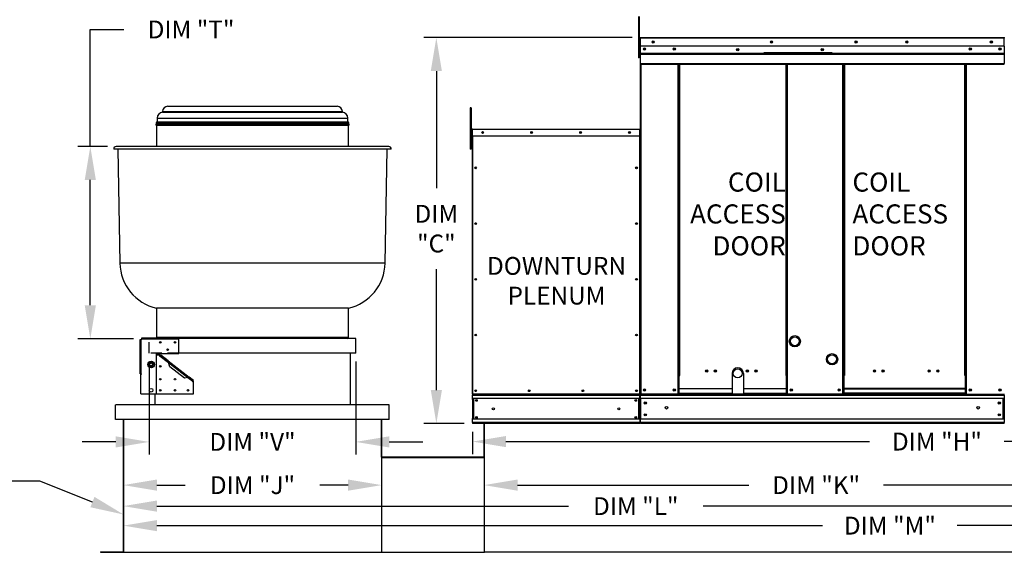
# Model space of a CAD drawing. Extents: x 7 to 253, y -13 to 190.
# Drawn here: x 52 to 140, y 92 to 139 of the extents above; entities that cross this region are included whole.
import ezdxf
from ezdxf.enums import TextEntityAlignment as Align

# ---------------------------------------------------------------- set-up
doc = ezdxf.new("R2010")
doc.units = 0
doc.header["$LTSCALE"] = 4
doc.header["$MEASUREMENT"] = 0
doc.linetypes.add('HIDDEN', pattern=[0.375, 0.25, -0.125])
doc.layers.get('0').update_dxf_attribs({"linetype": 'CONTINUOUS'})
doc.layers.get('Defpoints').update_dxf_attribs({"linetype": 'CONTINUOUS'})
doc.styles.get("Standard").update_dxf_attribs({"font": 'TXT.shx', "height": 1.6})
doc.dimstyles.new('MOD', dxfattribs={"dimscale": 1.5, "dimtxt": 1.2, "dimasz": 2, "dimexe": 0.75, "dimexo": 0.5, "dimgap": 1, "dimtad": 0, "dimtih": 1, "dimtoh": 1, "dimzin": 0, "dimdsep": 46, "dimtxsty": 'Standard', "dimcen": 0.09, "dimadec": 0, "dimazin": 0, "dimtfac": 1, "dimtofl": 0, "dimtmove": 0, "dimatfit": 3, "dimfxl": 1, "dimtolj": 1, "dimtzin": 0, "dimarcsym": 0})

# ---------------------------------------------------------------- blocks, each defined once
blk = doc.blocks.new('*D23')
at = {"color": 0, "lineweight": -2, "transparency": 16777216}
for p, q in [((170.765, 108.048), (170.765, 100.32)), ((92.247, 102.313), (92.247, 100.32)), ((95.247, 101.445), (127.854, 101.445)), ((167.765, 101.445), (139.921, 101.445))]:
    blk.add_line(p, q, dxfattribs=at)
at = {"color": 0, "transparency": 16777216}
for points in [[(95.247, 101.945), (95.247, 100.945), (92.247, 101.445)], [(167.765, 101.945), (167.765, 100.945), (170.765, 101.445)]]:
    blk.add_solid(points, dxfattribs=at)
at = {"layer": 'Defpoints', "color": 0, "transparency": 16777216}
for p in [(170.765, 108.798), (92.247, 103.063), (170.765, 101.445)]:
    blk.add_point(p, dxfattribs=at)
at = {"color": 0, "transparency": 16777216, "insert": (133.888, 101.445), "char_height": 1.6, "attachment_point": 5}
blk.add_mtext('\\A1;DIM "H"', dxfattribs=at)
blk = doc.blocks.new('*D22')
at = {"color": 0, "lineweight": -2, "transparency": 16777216}
for p, q in [((60.954, 102.665), (60.954, 92.781)), ((198.393, 102.313), (198.393, 92.781)), ((63.954, 93.906), (123.64, 93.906)), ((195.393, 93.906), (135.707, 93.906))]:
    blk.add_line(p, q, dxfattribs=at)
at = {"color": 0, "transparency": 16777216}
for points in [[(63.954, 94.406), (63.954, 93.406), (60.954, 93.906)], [(195.393, 94.406), (195.393, 93.406), (198.393, 93.906)]]:
    blk.add_solid(points, dxfattribs=at)
at = {"layer": 'Defpoints', "color": 0, "transparency": 16777216}
for p in [(60.954, 103.415), (198.393, 103.063), (198.393, 93.906)]:
    blk.add_point(p, dxfattribs=at)
at = {"color": 0, "transparency": 16777216, "insert": (129.674, 93.906), "char_height": 1.6, "attachment_point": 5}
blk.add_mtext('\\A1;DIM "M"', dxfattribs=at)
blk = doc.blocks.new('*D21')
at = {"color": 0, "lineweight": -2, "transparency": 16777216}
for p, q in [((60.954, 102.665), (60.954, 94.531)), ((152.827, 102.312), (152.827, 94.531)), ((63.954, 95.656), (100.857, 95.656)), ((149.827, 95.656), (112.924, 95.656))]:
    blk.add_line(p, q, dxfattribs=at)
at = {"color": 0, "transparency": 16777216}
for points in [[(63.954, 96.156), (63.954, 95.156), (60.954, 95.656)], [(149.827, 96.156), (149.827, 95.156), (152.827, 95.656)]]:
    blk.add_solid(points, dxfattribs=at)
at = {"layer": 'Defpoints', "color": 0, "transparency": 16777216}
for p in [(60.954, 103.415), (152.827, 103.062), (152.827, 95.656)]:
    blk.add_point(p, dxfattribs=at)
at = {"color": 0, "transparency": 16777216, "insert": (106.89, 95.656), "char_height": 1.6, "attachment_point": 5}
blk.add_mtext('\\A1;DIM "L"', dxfattribs=at)
blk = doc.blocks.new('*D20')
at = {"color": 0, "lineweight": -2, "transparency": 16777216}
for p, q in [((152.827, 102.312), (152.827, 96.416)), ((93.294, 99.336), (93.294, 96.416)), ((96.294, 97.541), (117.027, 97.541)), ((149.827, 97.541), (129.094, 97.541))]:
    blk.add_line(p, q, dxfattribs=at)
at = {"color": 0, "transparency": 16777216}
for points in [[(96.294, 98.041), (96.294, 97.041), (93.294, 97.541)], [(149.827, 98.041), (149.827, 97.041), (152.827, 97.541)]]:
    blk.add_solid(points, dxfattribs=at)
at = {"layer": 'Defpoints', "color": 0, "transparency": 16777216}
for p in [(152.827, 103.062), (93.294, 100.086), (152.827, 97.541)]:
    blk.add_point(p, dxfattribs=at)
at = {"color": 0, "transparency": 16777216, "insert": (123.06, 97.541), "char_height": 1.6, "attachment_point": 5}
blk.add_mtext('\\A1;DIM "K"', dxfattribs=at)
blk = doc.blocks.new('*D16')
at = {"color": 0, "lineweight": -2, "transparency": 16777216}
for p, q in [((60.954, 102.246), (60.954, 96.416)), ((84.099, 98.916), (84.099, 96.416)), ((63.954, 97.541), (66.493, 97.541)), ((81.099, 97.541), (78.56, 97.541))]:
    blk.add_line(p, q, dxfattribs=at)
at = {"color": 0, "transparency": 16777216}
for points in [[(63.954, 98.041), (63.954, 97.041), (60.954, 97.541)], [(81.099, 98.041), (81.099, 97.041), (84.099, 97.541)]]:
    blk.add_solid(points, dxfattribs=at)
at = {"layer": 'Defpoints', "color": 0, "transparency": 16777216}
for p in [(60.954, 102.996), (84.099, 99.666), (60.954, 97.541)]:
    blk.add_point(p, dxfattribs=at)
at = {"color": 0, "transparency": 16777216, "insert": (72.527, 97.541), "char_height": 1.6, "attachment_point": 5}
blk.add_mtext('\\A1;DIM "J"', dxfattribs=at)
blk = doc.blocks.new('*D9')
at = {"color": 0, "lineweight": -2, "transparency": 16777216}
for p, q in [((106.563, 137.68), (87.886, 137.68)), ((89.011, 134.68), (89.011, 124.18)), ((89.011, 106.063), (89.011, 116.914)), ((91.497, 103.063), (87.886, 103.063))]:
    blk.add_line(p, q, dxfattribs=at)
at = {"color": 0, "transparency": 16777216}
for points in [[(88.511, 134.68), (89.511, 134.68), (89.011, 137.68)], [(88.511, 106.063), (89.511, 106.063), (89.011, 103.063)]]:
    blk.add_solid(points, dxfattribs=at)
at = {"layer": 'Defpoints', "color": 0, "transparency": 16777216}
for p in [(89.011, 137.68), (107.313, 137.68), (92.247, 103.063)]:
    blk.add_point(p, dxfattribs=at)
at = {"color": 0, "transparency": 16777216, "insert": (89.011, 120.547), "char_height": 1.6, "attachment_point": 5}
blk.add_mtext('\\A1;DIM\\P"C"', dxfattribs=at)
blk = doc.blocks.new('*D6')
at = {"color": 0, "lineweight": -2, "transparency": 16777216}
for p, q in [((57.988, 127.916), (57.988, 138.412)), ((57.988, 138.412), (60.988, 138.412)), ((59.543, 127.916), (56.863, 127.916)), ((57.988, 113.669), (57.988, 124.916)), ((61.857, 110.669), (56.863, 110.669))]:
    blk.add_line(p, q, dxfattribs=at)
at = {"color": 0, "transparency": 16777216}
for points in [[(57.488, 124.916), (58.488, 124.916), (57.988, 127.916)], [(57.488, 113.669), (58.488, 113.669), (57.988, 110.669)]]:
    blk.add_solid(points, dxfattribs=at)
at = {"layer": 'Defpoints', "color": 0, "transparency": 16777216}
for p in [(57.988, 127.916), (60.293, 127.916), (62.607, 110.669)]:
    blk.add_point(p, dxfattribs=at)
at = {"color": 0, "transparency": 16777216, "insert": (67.021, 138.412), "char_height": 1.6, "attachment_point": 5}
blk.add_mtext('\\A1;DIM "T"', dxfattribs=at)
blk = doc.blocks.new('*D5')
at = {"color": 0, "lineweight": -2, "transparency": 16777216}
for p, q in [((63.269, 108.617), (63.269, 100.292)), ((81.785, 108.617), (81.785, 100.292)), ((60.269, 101.417), (57.269, 101.417)), ((84.785, 101.417), (87.785, 101.417))]:
    blk.add_line(p, q, dxfattribs=at)
at = {"color": 0, "transparency": 16777216}
for points in [[(60.269, 101.917), (60.269, 100.917), (63.269, 101.417)], [(84.785, 101.917), (84.785, 100.917), (81.785, 101.417)]]:
    blk.add_solid(points, dxfattribs=at)
at = {"layer": 'Defpoints', "color": 0, "transparency": 16777216}
for p in [(63.269, 109.367), (81.785, 109.367), (81.785, 101.417)]:
    blk.add_point(p, dxfattribs=at)
at = {"color": 0, "transparency": 16777216, "insert": (72.527, 101.417), "char_height": 1.6, "attachment_point": 5}
blk.add_mtext('\\A1;DIM "V"', dxfattribs=at)
blk = doc.blocks.new('*D1')
at = {"color": 0, "lineweight": -2, "transparency": 16777216}
for p, q in [((140.659, 137.68), (243.105, 137.68)), ((241.98, 134.68), (241.98, 123.996)), ((241.98, 108.711), (241.98, 119.396)), ((200.055, 105.711), (243.105, 105.711))]:
    blk.add_line(p, q, dxfattribs=at)
at = {"color": 0, "transparency": 16777216}
for points in [[(241.48, 134.68), (242.48, 134.68), (241.98, 137.68)], [(241.48, 108.711), (242.48, 108.711), (241.98, 105.711)]]:
    blk.add_solid(points, dxfattribs=at)
at = {"layer": 'Defpoints', "color": 0, "transparency": 16777216}
for p in [(139.909, 137.68), (241.98, 137.68), (199.305, 105.711)]:
    blk.add_point(p, dxfattribs=at)
at = {"color": 0, "transparency": 16777216, "insert": (241.98, 121.696), "char_height": 1.6, "attachment_point": 5}
blk.add_mtext('\\A1;DIM "D"', dxfattribs=at)
blk = doc.blocks.new('*D29')
at = {"color": 0, "lineweight": -2, "transparency": 16777216}
for p, q in [((149.101, 150.529), (149.101, 153.529)), ((140.735, 147.529), (150.226, 147.529)), ((140.652, 142.47), (150.226, 142.47)), ((149.101, 139.47), (149.101, 136.47))]:
    blk.add_line(p, q, dxfattribs=at)
at = {"color": 0, "transparency": 16777216}
for points in [[(148.601, 150.529), (149.601, 150.529), (149.101, 147.529)], [(148.601, 139.47), (149.601, 139.47), (149.101, 142.47)]]:
    blk.add_solid(points, dxfattribs=at)
at = {"layer": 'Defpoints', "color": 0, "transparency": 16777216}
for p in [(139.985, 147.529), (149.101, 147.529), (139.902, 142.47)]:
    blk.add_point(p, dxfattribs=at)
at = {"color": 0, "transparency": 16777216, "insert": (149.101, 144.999), "char_height": 1.6, "attachment_point": 5}
blk.add_mtext('\\A1;DIM "I"', dxfattribs=at)

msp = doc.modelspace()

# ---------------------------------------------------------------- linework, layer by layer
at = {"color": 7, "linetype": 'Continuous'}
for p, q in [((107.12, 139.573), (107.12, 139.162)), ((107.206, 139.573), (107.206, 139.162)), ((107.12, 139.162), (107.12, 135.87)), ((107.206, 139.162), (107.12, 139.162)), ((107.206, 139.162), (107.206, 135.87)), ((107.289, 137.628), (107.261, 137.628)), ((107.289, 137.628), (107.289, 126.416)), ((107.313, 137.624), (107.289, 137.624)), ((107.313, 137.68), (139.908, 137.68)), ((107.313, 137.674), (107.313, 137.68)), ((107.313, 137.652), (107.313, 137.68)), ((107.313, 137.68), (107.313, 137.68)), ((107.313, 137.674), (107.313, 137.628)), ((107.313, 137.652), (107.313, 137.652)), ((139.908, 137.628), (107.313, 137.628)), ((107.313, 136.904), (107.313, 137.628)), ((139.908, 136.904), (107.313, 136.904)), ((107.316, 136.299), (107.316, 136.904)), ((139.905, 136.904), (139.905, 136.299)), ((139.908, 137.674), (139.908, 137.68)), ((139.909, 137.68), (139.908, 137.68)), ((139.908, 137.628), (139.908, 137.674)), ((139.909, 137.652), (139.908, 137.652)), ((139.908, 136.904), (139.908, 137.628)), ((139.933, 137.624), (139.908, 137.624)), ((139.909, 137.652), (139.909, 137.68)), ((107.289, 136.796), (107.206, 136.796)), ((107.206, 135.973), (107.289, 135.973)), ((107.316, 136.299), (139.905, 136.299)), ((107.316, 136.275), (107.316, 136.299)), ((107.316, 136.275), (139.905, 136.275)), ((107.316, 136.239), (107.316, 136.275)), ((139.905, 136.239), (107.316, 136.239)), ((107.316, 136.187), (107.316, 136.239)), ((107.316, 136.187), (139.905, 136.187)), ((107.316, 135.362), (107.316, 136.187)), ((124.508, 136.307), (118.386, 136.307)), ((124.508, 136.225), (118.386, 136.225)), ((139.905, 136.299), (139.905, 136.275)), ((139.905, 136.275), (139.905, 136.239)), ((139.905, 136.239), (139.905, 136.187)), ((139.905, 136.187), (139.905, 135.362)), ((107.206, 135.87), (107.12, 135.87)), ((107.316, 135.362), (139.905, 135.362)), ((107.316, 135.362), (107.316, 135.31)), ((107.316, 135.31), (139.905, 135.31)), ((107.341, 135.31), (107.341, 105.691)), ((110.68, 107.36), (110.68, 135.31)), ((110.732, 107.36), (110.732, 135.31)), ((110.756, 107.36), (110.756, 135.31)), ((110.78, 107.36), (110.78, 135.31)), ((110.832, 107.36), (110.832, 135.31)), ((120.347, 135.31), (120.347, 107.36)), ((120.399, 135.31), (120.399, 107.36)), ((120.424, 107.36), (120.424, 135.31)), ((120.448, 107.36), (120.448, 135.31)), ((120.5, 107.36), (120.5, 135.31)), ((125.462, 107.36), (125.462, 135.31)), ((125.514, 107.36), (125.514, 135.31)), ((125.538, 107.36), (125.538, 135.31)), ((125.562, 135.31), (125.562, 107.36)), ((125.614, 135.31), (125.614, 107.36)), ((136.389, 107.36), (136.389, 135.31)), ((136.441, 107.36), (136.441, 135.31)), ((136.466, 107.36), (136.466, 135.31)), ((136.49, 107.36), (136.49, 135.31)), ((136.542, 107.36), (136.542, 135.31)), ((139.905, 135.31), (139.905, 135.362)), ((64.465, 131.064), (80.588, 131.064)), ((64.465, 131.064), (64.465, 130.989)), ((64.465, 130.989), (80.588, 130.989)), ((64.922, 131.52), (80.132, 131.52)), ((80.588, 130.989), (80.588, 131.064)), ((92.05, 131.374), (92.05, 130.963)), ((92.137, 131.374), (92.05, 131.374)), ((92.05, 130.963), (92.05, 127.671)), ((92.137, 130.963), (92.05, 130.963)), ((92.137, 131.374), (92.137, 130.963)), ((92.137, 130.963), (92.137, 127.671)), ((63.879, 129.915), (81.175, 129.915)), ((63.889, 129.834), (81.165, 129.834)), ((63.897, 130.041), (81.157, 130.041)), ((63.897, 130.041), (63.897, 129.915)), ((63.93, 129.834), (63.93, 127.916)), ((63.971, 130.115), (81.082, 130.115)), ((63.98, 130.471), (81.074, 130.471)), ((63.98, 130.471), (63.98, 130.115)), ((81.074, 130.115), (81.074, 130.471)), ((81.123, 127.916), (81.123, 129.834)), ((81.157, 129.915), (81.157, 130.041)), ((92.202, 129.439), (92.202, 128.856)), ((92.224, 129.439), (92.202, 129.439)), ((92.224, 129.439), (92.224, 128.856)), ((92.244, 129.436), (92.224, 129.436)), ((92.244, 129.481), (107.247, 129.481)), ((92.244, 129.481), (92.244, 129.481)), ((92.244, 129.459), (92.244, 129.481)), ((92.244, 129.476), (92.244, 129.481)), ((92.244, 129.476), (92.244, 129.439)), ((92.244, 129.459), (92.244, 129.459)), ((107.246, 129.439), (92.244, 129.439)), ((92.244, 128.856), (92.244, 129.439)), ((107.246, 129.476), (107.247, 129.481)), ((107.246, 129.439), (107.246, 129.476)), ((107.246, 128.856), (107.246, 129.439)), ((107.266, 129.436), (107.246, 129.436)), ((107.247, 129.481), (107.247, 129.481)), ((107.247, 129.459), (107.247, 129.481)), ((107.247, 129.459), (107.247, 129.459)), ((107.266, 128.856), (107.266, 129.439)), ((107.266, 129.439), (107.289, 129.439)), ((107.289, 128.856), (107.289, 129.439)), ((92.219, 128.597), (92.137, 128.597)), ((92.224, 128.856), (92.202, 128.856)), ((92.224, 128.856), (92.224, 105.692)), ((107.246, 128.856), (92.244, 128.856)), ((92.247, 128.856), (92.247, 105.692)), ((107.244, 105.692), (107.244, 128.856)), ((107.266, 105.692), (107.266, 128.856)), ((107.266, 128.856), (107.289, 128.856)), ((84.956, 127.683), (60.098, 127.683)), ((84.761, 127.916), (60.293, 127.916)), ((60.459, 127.683), (60.637, 117.449)), ((84.416, 117.449), (84.595, 127.683)), ((92.137, 127.671), (92.05, 127.671)), ((92.137, 127.774), (92.219, 127.774)), ((84.416, 117.449), (60.637, 117.449)), ((81.123, 113.417), (63.93, 113.417)), ((63.93, 113.417), (63.93, 110.772)), ((81.123, 110.772), (81.123, 113.417)), ((62.455, 107.535), (62.455, 110.594)), ((62.455, 110.594), (62.545, 110.594)), ((62.545, 107.535), (62.545, 110.594)), ((62.607, 110.594), (62.545, 110.594)), ((62.607, 110.759), (65.914, 110.759)), ((62.607, 110.669), (62.607, 110.759)), ((62.607, 110.669), (65.914, 110.669)), ((62.607, 110.669), (62.607, 110.594)), ((81.123, 110.772), (63.93, 110.772)), ((65.914, 110.759), (65.914, 110.669)), ((81.785, 110.69), (65.914, 110.69)), ((65.914, 109.354), (65.914, 110.669)), ((81.785, 109.367), (81.785, 110.69)), ((63.93, 109.354), (65.914, 109.354)), ((63.93, 105.717), (63.93, 109.354)), ((64.26, 109.188), (63.93, 109.188)), ((64.26, 109.188), (64.2, 109.111)), ((64.2, 109.111), (64.228, 109.09)), ((64.228, 109.09), (64.249, 109.117)), ((64.261, 109.133), (64.249, 109.117)), ((64.249, 109.117), (65.003, 108.538)), ((64.261, 109.133), (64.304, 109.188)), ((64.926, 108.623), (64.261, 109.133)), ((64.968, 108.678), (64.304, 109.188)), ((64.968, 108.678), (64.926, 108.623)), ((64.926, 108.623), (64.967, 108.584)), ((64.967, 108.584), (65.003, 108.538)), ((64.968, 108.678), (66.844, 107.238)), ((64.968, 108.678), (64.987, 108.655)), ((64.987, 108.655), (64.997, 108.623)), ((64.997, 108.623), (65.002, 108.582)), ((65.002, 108.582), (65.003, 108.538)), ((81.785, 109.367), (65.914, 109.367)), ((81.289, 109.367), (81.289, 104.738)), ((63.208, 108.362), (63.245, 108.424)), ((63.245, 108.299), (63.208, 108.362)), ((63.245, 108.424), (63.285, 108.495)), ((63.285, 108.229), (63.245, 108.299)), ((63.285, 108.495), (63.321, 108.557)), ((63.321, 108.167), (63.285, 108.229)), ((63.321, 108.557), (63.393, 108.557)), ((63.393, 108.167), (63.321, 108.167)), ((63.393, 108.557), (63.475, 108.557)), ((63.475, 108.167), (63.393, 108.167)), ((63.475, 108.557), (63.547, 108.557)), ((63.547, 108.167), (63.475, 108.167)), ((63.547, 108.557), (63.583, 108.495)), ((63.583, 108.229), (63.547, 108.167)), ((63.583, 108.495), (63.623, 108.424)), ((63.623, 108.299), (63.583, 108.229)), ((63.623, 108.424), (63.659, 108.362)), ((63.659, 108.362), (63.623, 108.299)), ((65.003, 108.538), (66.737, 107.207)), ((65.105, 108.156), (65.003, 108.538)), ((66.444, 107.129), (65.105, 108.156)), ((62.545, 107.535), (62.455, 107.535)), ((62.525, 107.501), (62.58, 107.501)), ((62.525, 105.717), (62.525, 107.501)), ((62.545, 107.535), (62.58, 107.535)), ((62.58, 107.501), (62.58, 107.535)), ((66.737, 107.207), (66.444, 107.129)), ((66.737, 107.207), (66.771, 107.224)), ((66.737, 107.207), (66.772, 107.198)), ((66.737, 107.207), (67.182, 106.865)), ((66.771, 107.224), (66.802, 107.237)), ((66.772, 107.198), (66.802, 107.183)), ((66.802, 107.237), (66.827, 107.242)), ((66.802, 107.183), (66.844, 107.238)), ((67.194, 106.882), (66.802, 107.183)), ((66.827, 107.242), (66.844, 107.238)), ((67.236, 106.937), (66.844, 107.238)), ((67.182, 106.865), (67.16, 106.838)), ((67.16, 106.838), (67.188, 106.817)), ((67.182, 106.865), (67.194, 106.882)), ((67.188, 106.817), (67.236, 106.88)), ((67.194, 106.882), (67.236, 106.937)), ((67.236, 105.717), (67.236, 106.88)), ((110.68, 105.691), (110.68, 107.36)), ((110.732, 107.36), (110.68, 107.36)), ((110.78, 107.332), (110.68, 107.332)), ((110.68, 107.28), (110.78, 107.28)), ((110.78, 107.36), (110.732, 107.36)), ((110.78, 106.2), (110.78, 107.36)), ((110.78, 107.36), (110.832, 107.36)), ((120.399, 107.36), (120.347, 107.36)), ((120.399, 106.2), (120.399, 107.36)), ((120.448, 107.36), (120.399, 107.36)), ((120.5, 107.332), (120.399, 107.332)), ((120.399, 107.28), (120.5, 107.28)), ((120.5, 107.36), (120.448, 107.36)), ((120.5, 105.691), (120.5, 107.36)), ((125.462, 107.36), (125.514, 107.36)), ((125.462, 105.691), (125.462, 107.36)), ((125.462, 107.332), (125.562, 107.332)), ((125.562, 107.28), (125.462, 107.28)), ((125.514, 107.36), (125.562, 107.36)), ((125.562, 107.36), (125.614, 107.36)), ((125.562, 106.2), (125.562, 107.36)), ((136.441, 107.36), (136.389, 107.36)), ((136.441, 107.36), (136.49, 107.36)), ((136.441, 106.2), (136.441, 107.36)), ((136.441, 107.332), (136.542, 107.332)), ((136.542, 107.28), (136.441, 107.28)), ((136.49, 107.36), (136.542, 107.36)), ((136.542, 105.691), (136.542, 107.36)), ((110.78, 106.2), (115.52, 106.2)), ((110.78, 106.184), (110.78, 106.2)), ((110.78, 105.776), (110.78, 106.184)), ((115.52, 106.184), (110.78, 106.184)), ((116.537, 106.2), (120.399, 106.2)), ((120.399, 106.184), (116.537, 106.184)), ((120.399, 106.2), (120.399, 106.184)), ((120.399, 105.776), (120.399, 106.184)), ((136.441, 106.2), (125.562, 106.2)), ((125.562, 106.2), (125.562, 106.184)), ((125.562, 106.184), (136.441, 106.184)), ((125.562, 105.776), (125.562, 106.184)), ((136.441, 106.184), (136.441, 106.2)), ((136.441, 105.776), (136.441, 106.184)), ((62.525, 105.717), (63.93, 105.717)), ((63.765, 105.717), (63.765, 104.738)), ((63.774, 105.717), (63.774, 104.738)), ((63.93, 105.717), (67.236, 105.717)), ((92.224, 105.692), (92.247, 105.692)), ((107.244, 105.692), (92.247, 105.692)), ((92.247, 105.692), (92.247, 105.607)), ((92.247, 105.607), (107.244, 105.607)), ((92.247, 105.223), (92.247, 105.607)), ((107.244, 105.303), (92.247, 105.303)), ((92.247, 105.223), (92.247, 103.53)), ((92.313, 105.303), (92.313, 103.451)), ((92.332, 105.303), (92.332, 103.451)), ((107.159, 103.451), (107.159, 105.303)), ((107.178, 105.303), (107.178, 103.451)), ((107.244, 105.607), (107.244, 105.692)), ((107.244, 105.692), (107.266, 105.692)), ((107.244, 105.223), (107.244, 105.607)), ((107.244, 105.223), (107.244, 103.53)), ((107.289, 105.691), (107.341, 105.691)), ((107.316, 105.691), (107.316, 105.609)), ((107.316, 105.609), (139.905, 105.609)), ((107.316, 105.303), (107.316, 105.609)), ((107.316, 105.327), (107.316, 103.42)), ((139.905, 105.303), (107.316, 105.303)), ((107.316, 105.303), (107.316, 103.451)), ((125.462, 105.691), (107.341, 105.691)), ((110.68, 105.743), (110.78, 105.743)), ((110.68, 105.691), (110.78, 105.691)), ((110.78, 105.776), (115.52, 105.776)), ((110.78, 105.776), (110.78, 105.691)), ((116.537, 105.776), (120.399, 105.776)), ((120.399, 105.691), (120.399, 105.776)), ((120.399, 105.743), (120.5, 105.743)), ((120.399, 105.691), (120.5, 105.691)), ((125.562, 105.743), (125.462, 105.743)), ((125.562, 105.691), (125.462, 105.691)), ((136.441, 105.776), (125.562, 105.776)), ((125.562, 105.691), (125.562, 105.776)), ((125.562, 105.691), (136.441, 105.691)), ((136.441, 105.776), (136.441, 105.691)), ((136.542, 105.743), (136.441, 105.743)), ((136.542, 105.691), (136.441, 105.691)), ((136.542, 105.691), (139.881, 105.691)), ((139.823, 103.451), (139.823, 105.303)), ((139.847, 105.303), (139.847, 103.451)), ((139.877, 105.691), (139.929, 105.691)), ((139.881, 105.691), (139.933, 105.691)), ((139.881, 105.684), (139.929, 105.684)), ((139.884, 105.684), (139.932, 105.684)), ((139.905, 105.609), (139.905, 103.451)), ((60.26, 103.415), (60.26, 104.738)), ((60.26, 104.738), (60.269, 104.738)), ((84.784, 104.738), (60.269, 104.738)), ((84.784, 104.738), (84.794, 104.738)), ((84.784, 103.415), (84.784, 104.738)), ((84.784, 103.415), (60.26, 103.415)), ((60.954, 91.564), (60.954, 103.415)), ((60.954, 91.564), (60.954, 103.415)), ((60.986, 91.512), (60.986, 103.415)), ((84.068, 103.415), (84.068, 100.067)), ((84.099, 103.415), (84.099, 100.067)), ((92.247, 103.147), (92.247, 103.53)), ((107.244, 103.451), (92.247, 103.451)), ((107.244, 103.53), (107.244, 103.147)), ((139.905, 103.451), (107.316, 103.451)), ((107.316, 103.145), (107.316, 103.451)), ((139.905, 103.451), (139.905, 103.145)), ((107.244, 103.147), (92.247, 103.147)), ((92.247, 103.147), (92.247, 103.062)), ((107.244, 103.063), (92.247, 103.063)), ((107.244, 103.062), (107.244, 103.147)), ((139.905, 103.145), (107.316, 103.145)), ((107.316, 103.145), (107.316, 103.063)), ((139.905, 103.063), (107.316, 103.063)), ((139.905, 103.063), (139.905, 103.145)), ((84.068, 100.086), (93.326, 100.086)), ((84.099, 100.067), (84.068, 100.067)), ((84.12, 100.046), (93.273, 100.046)), ((84.12, 100.046), (84.12, 100.014)), ((84.12, 100.014), (93.273, 100.014)), ((93.273, 100.046), (93.273, 100.014)), ((93.294, 100.067), (93.326, 100.067)), ((58.915, 91.544), (60.934, 91.544)), ((58.915, 91.544), (58.915, 91.512)), ((58.915, 91.512), (60.934, 91.512)), ((60.934, 91.544), (60.934, 91.512)), ((60.986, 91.564), (60.954, 91.564)), ((60.954, 91.564), (60.954, 91.544)), ((60.954, 91.544), (60.954, 91.512)), ((60.954, 91.512), (84.099, 91.512)), ((84.068, 91.544), (84.068, 91.564)), ((84.068, 91.544), (84.068, 91.512)), ((84.068, 91.512), (93.326, 91.512)), ((84.099, 91.544), (84.099, 91.564)), ((84.099, 91.544), (84.099, 91.512)), ((91.408, 91.512), (93.272, 91.512))]:
    msp.add_line(p, q, dxfattribs=at)
at = {"color": 7, "linetype": 'HIDDEN'}
msp.add_line((63.269, 109.367), (63.269, 110.69), dxfattribs=at)
at = {"linetype": 'HIDDEN'}
msp.add_line((65.914, 109.367), (63.269, 109.367), dxfattribs=at)
at = {"color": 7}
for p, q in [((115.52, 107.558), (115.52, 105.691)), ((116.537, 107.558), (116.537, 105.691))]:
    msp.add_line(p, q, dxfattribs=at)
for p, q in [((93.294, 100.067), (93.294, 103.063)), ((93.326, 100.067), (93.326, 103.063)), ((84.099, 100.086), (84.099, 91.512)), ((93.294, 100.086), (93.294, 91.512)), ((53.452, 97.909), (46.19, 97.909)), ((58.18, 96.019), (53.452, 97.909)), ((152.793, 91.513), (93.328, 91.512))]:
    msp.add_line(p, q)
at = {"linetype": 'Continuous'}
msp.add_line((60.954, 96.763), (60.954, 95.48), dxfattribs=at)
at = {"color": 7, "linetype": 'Continuous'}
for centre, radius in [((108.452, 137.292), 0.097), ((108.452, 137.292), 0.0504), ((119.064, 137.292), 0.097), ((119.064, 137.292), 0.0504), ((126.643, 137.292), 0.097), ((126.643, 137.292), 0.0504), ((131.19, 137.292), 0.097), ((131.19, 137.292), 0.0504), ((138.769, 137.292), 0.097), ((138.769, 137.292), 0.0504), ((107.677, 136.665), 0.097), ((107.677, 136.665), 0.0504), ((110.344, 136.665), 0.097), ((110.344, 136.665), 0.0504), ((116.032, 136.606), 0.097), ((116.032, 136.606), 0.0504), ((123.611, 136.606), 0.097), ((123.611, 136.606), 0.0504), ((136.878, 136.665), 0.097), ((136.878, 136.665), 0.0504), ((139.545, 136.665), 0.097), ((139.545, 136.665), 0.0504), ((93.161, 129.169), 0.0781), ((93.162, 129.169), 0.0406), ((97.55, 129.169), 0.0781), ((97.551, 129.169), 0.0406), ((101.94, 129.169), 0.0781), ((101.94, 129.169), 0.0406), ((106.329, 129.169), 0.0781), ((106.329, 129.169), 0.0406), ((92.537, 125.999), 0.0781), ((92.537, 125.999), 0.0406), ((106.954, 125.999), 0.0781), ((106.954, 125.999), 0.0406), ((92.537, 121.001), 0.0781), ((92.537, 121.001), 0.0406), ((106.954, 121.001), 0.0781), ((106.954, 121.001), 0.0406), ((92.537, 116.002), 0.0781), ((92.537, 116.002), 0.0406), ((106.954, 116.002), 0.0781), ((106.954, 116.002), 0.0406), ((64.261, 110.346), 0.0671), ((65.583, 110.346), 0.0671), ((92.537, 111.003), 0.0781), ((92.537, 111.003), 0.0406), ((106.954, 111.003), 0.0781), ((106.954, 111.003), 0.0406), ((121.15, 110.446), 0.502), ((121.15, 110.446), 0.4), ((64.922, 109.684), 0.0671), ((63.434, 108.362), 0.297), ((63.434, 108.362), 0.288), ((124.488, 108.833), 0.508), ((124.488, 108.833), 0.405), ((63.434, 108.362), 0.13), ((63.434, 108.362), 0.129), ((64.261, 108.197), 0.0671), ((113.253, 107.782), 0.097), ((113.253, 107.782), 0.0504), ((114.029, 107.782), 0.097), ((114.029, 107.782), 0.0504), ((116.029, 107.558), 0.405), ((116.898, 107.782), 0.097), ((116.898, 107.782), 0.0504), ((117.674, 107.782), 0.097), ((117.674, 107.782), 0.0504), ((128.287, 107.782), 0.097), ((128.287, 107.782), 0.0504), ((129.063, 107.782), 0.097), ((129.063, 107.782), 0.0504), ((133.192, 107.782), 0.097), ((133.192, 107.782), 0.0504), ((133.968, 107.782), 0.097), ((133.968, 107.782), 0.0504), ((64.261, 107.039), 0.0671), ((65.583, 107.039), 0.0671), ((63.434, 106.047), 0.165), ((64.261, 106.047), 0.0671), ((65.583, 106.047), 0.0671), ((66.74, 106.047), 0.0671), ((92.537, 106.004), 0.0781), ((92.537, 106.004), 0.0406), ((97.342, 106.004), 0.0781), ((97.342, 106.004), 0.0406), ((102.148, 106.004), 0.0781), ((102.148, 106.004), 0.0406), ((106.954, 106.004), 0.0781), ((106.954, 106.004), 0.0406), ((107.677, 106.079), 0.097), ((107.677, 106.079), 0.0504), ((110.344, 106.079), 0.097), ((110.344, 106.079), 0.0504), ((120.836, 106.079), 0.097), ((120.836, 106.079), 0.0504), ((125.126, 106.079), 0.097), ((125.126, 106.079), 0.0504), ((136.878, 106.079), 0.097), ((136.878, 106.079), 0.0504), ((139.545, 106.079), 0.097), ((139.545, 106.079), 0.0504), ((92.605, 105.139), 0.0781), ((92.605, 105.139), 0.0406), ((106.886, 105.139), 0.0781), ((106.886, 105.139), 0.0406), ((94.122, 104.382), 0.0976), ((105.369, 104.382), 0.0976), ((107.744, 104.906), 0.097), ((107.744, 104.906), 0.0504), ((109.644, 104.486), 0.121), ((137.577, 104.486), 0.121), ((139.478, 104.906), 0.097), ((139.478, 104.906), 0.0504), ((92.605, 103.614), 0.0781), ((92.605, 103.614), 0.0406), ((106.886, 103.614), 0.0781), ((106.886, 103.614), 0.0406), ((107.744, 103.848), 0.097), ((107.744, 103.848), 0.0504), ((139.478, 103.848), 0.097), ((139.478, 103.848), 0.0504)]:
    msp.add_circle(centre, radius, dxfattribs=at)
for centre, radius, start, end in [((107.313, 137.628), 0.052, 90, 180), ((107.313, 137.628), 0.0241, 90, 180), ((139.909, 137.628), 0.052, 0, 90), ((139.909, 137.628), 0.0241, 0, 90), ((64.498, 130.471), 0.519, 93.65324, 180), ((64.922, 131.064), 0.456, 90, 180), ((80.132, 131.064), 0.456, 0, 90), ((80.555, 130.471), 0.519, 0, 86.34676), ((63.889, 129.875), 0.0413, 104.03624, 270), ((63.971, 130.041), 0.0744, 90, 180), ((81.082, 130.041), 0.0744, 0, 90), ((81.165, 129.875), 0.0413, 270, 75.96376), ((92.244, 129.439), 0.0419, 90, 180), ((92.244, 129.439), 0.0194, 90, 180), ((107.247, 129.439), 0.0419, 0, 90), ((107.247, 129.439), 0.0194, 0, 90), ((60.293, 127.718), 0.198, 90, 190.13317), ((84.761, 127.718), 0.198, 349.86683, 90), ((64.842, 117.522), 4.205, 181, 257.47809), ((80.212, 117.522), 4.205, 282.52191, 359), ((64.013, 110.772), 0.0827, 180, 189.2069), ((81.041, 110.772), 0.0827, 270, 0), ((63.434, 108.362), 0.199, 161.74034, 198.25966), ((63.434, 108.362), 0.199, 101.74034, 138.25966), ((63.434, 108.362), 0.199, 221.74034, 258.25966), ((63.434, 108.362), 0.199, 41.74034, 78.25966), ((63.434, 108.362), 0.199, 281.74034, 318.25966), ((63.434, 108.362), 0.199, 341.74034, 18.25966), ((116.029, 107.558), 0.508, 0, 180), ((84.12, 100.067), 0.0522, 180, 270), ((84.12, 100.067), 0.0205, 180, 270), ((93.273, 100.067), 0.0205, 270, 0), ((93.273, 100.067), 0.0522, 270, 0), ((60.934, 91.564), 0.0205, 270, 0), ((60.934, 91.564), 0.0522, 270, 293.10423)]:
    msp.add_arc(centre, radius, start, end, dxfattribs=at)
msp.add_solid([(58.365, 96.483), (57.994, 95.555), (60.965, 94.905)])

# ---------------------------------------------------------------- texts
for s, p in [('DOWNTURN', (99.783, 116.404)), ('PLENUM', (99.783, 113.737))]:
    msp.add_text(s, height=1.6).set_placement(p, align=Align.CENTER)
at = {"char_height": 1.7152}
for insert, attachment_point in [((120.336, 125.582), 3), ((126.315, 125.582), 1)]:
    msp.add_mtext('COIL\\PACCESS\\PDOOR', dxfattribs=dict(at, insert=insert, attachment_point=attachment_point))

# ---------------------------------------------------------------- dimensions: what is measured, and where the dimension line sits
for base, p1, p2, text, picture, middle in [((149.101, 147.529), (139.902, 142.47), (139.985, 147.529), 'DIM "I"', '*D29', (149.101, 144.999)), ((241.98, 137.68), (199.305, 105.711), (139.909, 137.68), 'DIM "D"', '*D1', (241.98, 121.696))]:
    dim = msp.add_linear_dim(base=base, p1=p1, p2=p2, angle=90, text=text, dimstyle='MOD', override={"dimpost": '"'})
    dim.commit()
    dim.dimension.update_dxf_attribs({"geometry": picture, "text_midpoint": middle})
for base, p1, p2, text, picture, middle in [((57.988, 127.916), (62.607, 110.669), (60.293, 127.916), 'DIM "T"', '*D6', (67.021, 138.412)), ((89.011, 137.68), (92.247, 103.063), (107.313, 137.68), 'DIM\\P"C"', '*D9', (89.011, 120.547))]:
    dim = msp.add_linear_dim(base=base, p1=p1, p2=p2, angle=90, text=text, dimstyle='MOD', override={"dimpost": '"'})
    dim.commit()
    dim.dimension.update_dxf_attribs({"geometry": picture, "text_midpoint": middle, "dimtype": 160})
for base, p1, p2, text, picture, middle in [((81.785, 101.417), (63.269, 109.367), (81.785, 109.367), 'DIM "V"', '*D5', (72.527, 101.417)), ((198.393, 93.906), (60.954, 103.415), (198.393, 103.063), 'DIM "M"', '*D22', (129.674, 93.906)), ((152.827, 95.656), (60.954, 103.415), (152.827, 103.062), 'DIM "L"', '*D21', (106.89, 95.656)), ((60.954, 97.541), (84.099, 99.666), (60.954, 102.996), 'DIM "J"', '*D16', (72.527, 97.541)), ((152.827, 97.541), (93.294, 100.086), (152.827, 103.062), 'DIM "K"', '*D20', (123.06, 97.541))]:
    dim = msp.add_linear_dim(base=base, p1=p1, p2=p2, text=text, dimstyle='MOD', override={"dimpost": '"'})
    dim.commit()
    dim.dimension.update_dxf_attribs({"geometry": picture, "text_midpoint": middle})
dim = msp.add_linear_dim(base=(170.765, 101.445), p1=(92.247, 103.063), p2=(170.765, 108.798), text='DIM "H"', dimstyle='MOD', override={"dimpost": '"'})
dim.commit()
dim.dimension.update_dxf_attribs({"geometry": '*D23', "text_midpoint": (133.888, 101.445), "dimtype": 160})

doc.saveas('drawing.dxf')
